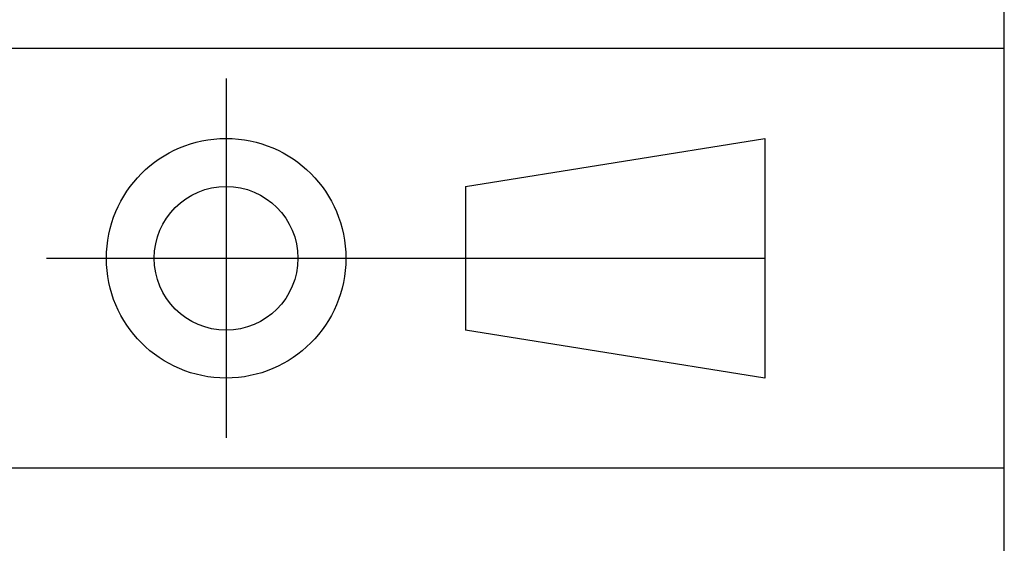
# Model space of a CAD drawing. Units: millimetres. Extents: x 116 to 536, y -369 to 225.
# Drawn here: x 483 to 516, y -332 to -314 of the extents above; entities that cross this region are included whole.
import ezdxf

# ---------------------------------------------------------------- set-up
doc = ezdxf.new("R2010")
doc.units = ezdxf.units.MM
doc.linetypes.add('DOT_CENTER', pattern=[14, 12, -1, 0, -1])
doc.layers.add('1', color=7, linetype='Continuous')

# ---------------------------------------------------------------- blocks, each defined once
blk = doc.blocks.new('開示A4', base_point=(58.19, -184.516))
at = {"layer": '1', "color": 7, "linetype": 'Continuous'}
for p, q in [((258.19, -174.516), (258.19, -36.016)), ((258.19, -157.516), (83.19, -157.516)), ((249.19, -159.816), (254.19, -159.016)), ((254.19, -159.016), (254.19, -163.016)), ((249.19, -159.816), (249.19, -162.216)), ((254.19, -163.016), (249.19, -162.216))]:
    blk.add_line(p, q, dxfattribs=at)
at = {"layer": '1', "color": 2, "linetype": 'DOT_CENTER'}
for p, q in [((245.19, -158.016), (245.19, -164.016)), ((242.19, -161.016), (255.19, -161.016))]:
    blk.add_line(p, q, dxfattribs=at)
at = {"layer": '1', "color": 2, "linetype": 'Continuous'}
blk.add_line((224.19, -164.516), (258.19, -164.516), dxfattribs=at)
at = {"layer": '1', "color": 7, "linetype": 'Continuous'}
for radius in [2, 1.2]:
    blk.add_circle((245.19, -161.016), radius, dxfattribs=at)
blk = doc.blocks.new('開示A4枠', base_point=(116.38, -369.033))
at = {"layer": '1', "xscale": 2, "yscale": 2, "zscale": 2}
blk.add_blockref('開示A4', (116.38, -369.033), dxfattribs=at)

msp = doc.modelspace()

# ---------------------------------------------------------------- block references
msp.add_blockref('開示A4枠', (116.38, -369.033))

doc.saveas('drawing.dxf')
